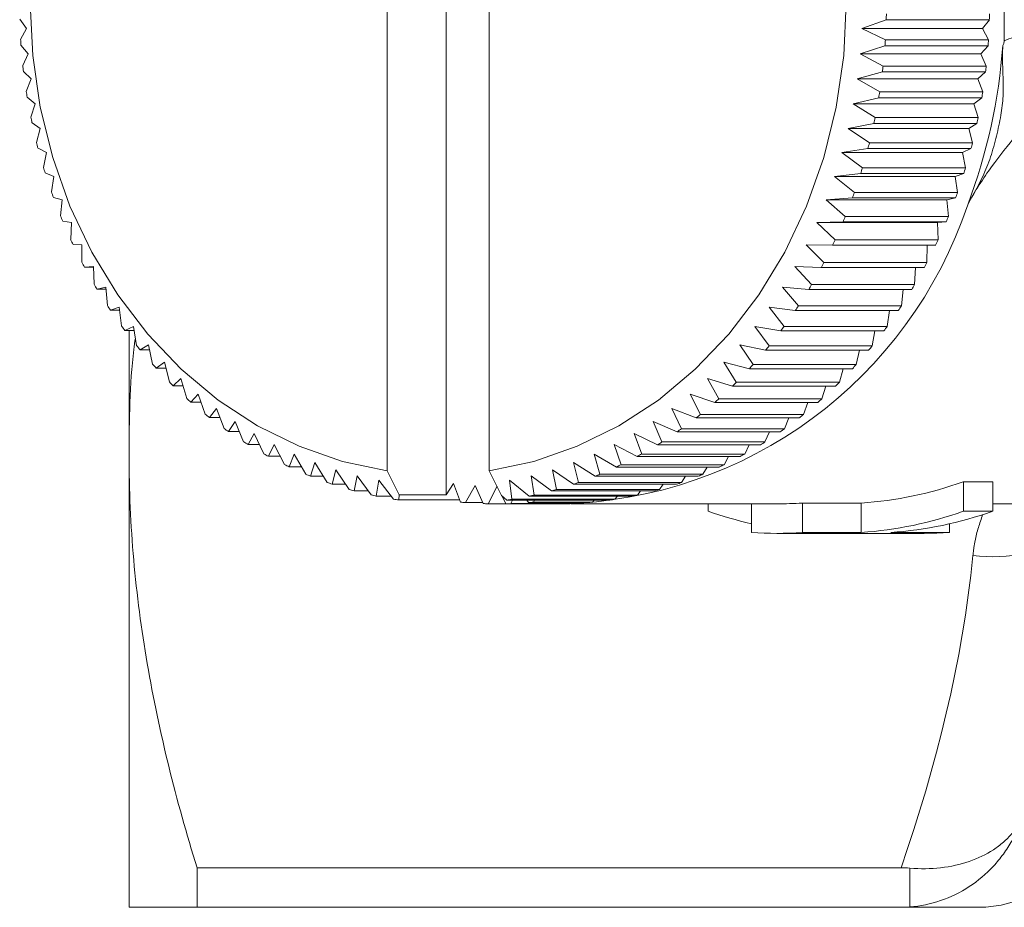
# Model space of a CAD drawing. Units: millimetres. Extents: x -25 to 580, y 23 to 310.
# Drawn here: x 127 to 144, y 27 to 42 of the extents above; entities that cross this region are included whole.
import ezdxf

# ---------------------------------------------------------------- set-up
doc = ezdxf.new("R2010")
doc.units = ezdxf.units.MM
doc.linetypes.add('PHANTOM', pattern=[12.7, 6.35, -1.27, 1.27, -1.27, 1.27, -1.27])

msp = doc.modelspace()

# ---------------------------------------------------------------- linework, layer by layer
at = {"color": 7, "linetype": 'Continuous', "lineweight": 15}
for p, q in [((134.173, 33.624), (134.173, 50.328)), ((133.173, 34.034), (133.173, 49.909)), ((134.905, 34.034), (134.905, 49.909)), ((143.651, 41.335), (143.651, 42.608)), ((127.048, 41.542), (126.932, 41.703)), ((141.647, 41.694), (141.231, 41.542)), ((143.397, 41.694), (141.647, 41.694)), ((143.281, 41.542), (143.397, 41.694)), ((126.947, 41.359), (127.048, 41.542)), ((141.231, 41.542), (141.631, 41.35)), ((143.281, 41.542), (141.231, 41.542)), ((143.381, 41.35), (143.281, 41.542)), ((141.631, 41.35), (143.381, 41.35)), ((127.077, 41.114), (126.954, 41.259)), ((141.624, 41.25), (141.202, 41.114)), ((143.374, 41.25), (141.624, 41.25)), ((143.252, 41.114), (143.374, 41.25)), ((126.985, 40.916), (127.077, 41.114)), ((141.202, 41.114), (141.593, 40.907)), ((143.252, 41.114), (141.202, 41.114)), ((143.343, 40.907), (143.252, 41.114)), ((127.125, 40.689), (126.997, 40.816)), ((141.581, 40.808), (141.153, 40.689)), ((143.331, 40.808), (141.581, 40.808)), ((141.593, 40.907), (143.343, 40.907)), ((143.203, 40.689), (143.331, 40.808)), ((127.043, 40.476), (127.125, 40.689)), ((141.153, 40.689), (141.535, 40.467)), ((143.203, 40.689), (141.153, 40.689)), ((143.285, 40.467), (143.203, 40.689)), ((141.535, 40.467), (143.285, 40.467)), ((127.193, 40.266), (127.059, 40.377)), ((141.519, 40.369), (141.086, 40.266)), ((143.269, 40.369), (141.519, 40.369)), ((143.136, 40.266), (143.269, 40.369)), ((127.121, 40.04), (127.193, 40.266)), ((141.086, 40.266), (141.456, 40.032)), ((143.136, 40.266), (141.086, 40.266)), ((143.206, 40.032), (143.136, 40.266)), ((141.456, 40.032), (143.206, 40.032)), ((127.28, 39.849), (127.141, 39.942)), ((127.218, 39.61), (127.28, 39.849)), ((141.436, 39.934), (140.999, 39.849)), ((140.999, 39.849), (141.359, 39.601)), ((143.049, 39.849), (140.999, 39.849)), ((143.186, 39.934), (141.436, 39.934)), ((143.049, 39.849), (143.186, 39.934)), ((143.109, 39.601), (143.049, 39.849)), ((127.386, 39.437), (127.243, 39.513)), ((141.334, 39.505), (140.893, 39.437)), ((143.084, 39.505), (141.334, 39.505)), ((141.359, 39.601), (143.109, 39.601)), ((142.943, 39.437), (143.084, 39.505)), ((127.335, 39.186), (127.386, 39.437)), ((140.893, 39.437), (141.242, 39.177)), ((142.943, 39.437), (140.893, 39.437)), ((142.992, 39.177), (142.943, 39.437)), ((141.242, 39.177), (142.992, 39.177)), ((127.51, 39.033), (127.364, 39.091)), ((127.471, 38.769), (127.51, 39.033)), ((141.212, 39.082), (140.769, 39.033)), ((140.769, 39.033), (141.105, 38.761)), ((142.819, 39.033), (140.769, 39.033)), ((142.962, 39.082), (141.212, 39.082)), ((142.819, 39.033), (142.962, 39.082)), ((142.855, 38.761), (142.819, 39.033)), ((127.652, 38.636), (127.504, 38.676)), ((127.625, 38.361), (127.652, 38.636)), ((141.072, 38.668), (140.627, 38.636)), ((140.627, 38.636), (140.951, 38.353)), ((142.677, 38.636), (140.627, 38.636)), ((142.822, 38.668), (141.072, 38.668)), ((141.105, 38.761), (142.855, 38.761)), ((142.677, 38.636), (142.822, 38.668)), ((142.701, 38.353), (142.677, 38.636)), ((140.951, 38.353), (142.701, 38.353)), ((127.812, 38.249), (127.663, 38.271)), ((127.798, 37.964), (127.812, 38.249)), ((140.913, 38.263), (140.467, 38.249)), ((140.467, 38.249), (140.777, 37.956)), ((142.517, 38.249), (140.467, 38.249)), ((142.663, 38.263), (140.913, 38.263)), ((142.517, 38.249), (142.663, 38.263)), ((142.527, 37.956), (142.517, 38.249)), ((140.777, 37.956), (142.527, 37.956)), ((127.989, 37.871), (127.839, 37.875)), ((127.988, 37.577), (127.989, 37.871)), ((140.736, 37.867), (140.289, 37.871)), ((140.289, 37.871), (140.587, 37.569)), ((142.486, 37.867), (140.736, 37.867)), ((142.337, 37.569), (142.339, 37.867)), ((128.184, 37.505), (128.034, 37.491)), ((128.034, 37.491), (128.184, 37.491)), ((128.196, 37.202), (128.184, 37.505)), ((140.541, 37.484), (140.095, 37.505)), ((140.095, 37.505), (140.378, 37.195)), ((142.291, 37.484), (140.541, 37.484)), ((140.587, 37.569), (142.337, 37.569)), ((142.128, 37.195), (142.144, 37.484)), ((128.394, 37.151), (128.245, 37.119)), ((128.245, 37.119), (128.397, 37.119)), ((128.421, 36.84), (128.394, 37.151)), ((140.329, 37.112), (139.885, 37.151)), ((139.885, 37.151), (140.154, 36.833)), ((140.378, 37.195), (142.128, 37.195)), ((142.079, 37.112), (140.329, 37.112)), ((141.904, 36.833), (141.931, 37.112)), ((128.621, 36.811), (128.474, 36.761)), ((128.661, 36.493), (128.621, 36.811)), ((140.101, 36.754), (139.658, 36.811)), ((139.658, 36.811), (139.913, 36.486)), ((140.154, 36.833), (141.904, 36.833)), ((128.474, 36.761), (128.627, 36.761)), ((141.851, 36.754), (140.101, 36.754)), ((141.663, 36.486), (141.7, 36.754)), ((128.862, 36.484), (128.718, 36.416)), ((128.917, 36.16), (128.862, 36.484)), ((139.856, 36.41), (139.417, 36.484)), ((139.417, 36.484), (139.656, 36.154)), ((139.913, 36.486), (141.663, 36.486)), ((128.718, 36.416), (128.874, 36.416)), ((128.789, 34.296), (128.789, 36.416)), ((141.606, 36.41), (139.856, 36.41)), ((141.406, 36.154), (141.453, 36.41)), ((129.118, 36.173), (128.977, 36.087)), ((129.188, 35.843), (129.118, 36.173)), ((139.596, 36.081), (139.161, 36.173)), ((139.161, 36.173), (139.385, 35.837)), ((139.656, 36.154), (141.406, 36.154)), ((128.977, 36.087), (129.136, 36.087)), ((141.346, 36.081), (139.596, 36.081)), ((141.135, 35.837), (141.19, 36.081)), ((129.388, 35.878), (129.251, 35.774)), ((129.473, 35.544), (129.388, 35.878)), ((139.322, 35.768), (138.891, 35.878)), ((138.891, 35.878), (139.1, 35.538)), ((139.385, 35.837), (141.135, 35.837)), ((129.251, 35.774), (129.414, 35.774)), ((141.072, 35.768), (139.322, 35.768)), ((140.85, 35.538), (140.912, 35.768)), ((129.67, 35.599), (129.539, 35.478)), ((129.539, 35.478), (129.706, 35.478)), ((129.771, 35.261), (129.67, 35.599)), ((139.034, 35.472), (138.609, 35.599)), ((138.609, 35.599), (138.802, 35.256)), ((140.784, 35.472), (139.034, 35.472)), ((139.1, 35.538), (140.85, 35.538)), ((140.552, 35.256), (140.619, 35.472)), ((129.965, 35.337), (129.84, 35.2)), ((130.081, 34.997), (129.965, 35.337)), ((138.733, 35.195), (138.314, 35.337)), ((138.314, 35.337), (138.492, 34.992)), ((129.84, 35.2), (130.012, 35.2)), ((140.483, 35.195), (138.733, 35.195)), ((138.802, 35.256), (140.552, 35.256)), ((140.242, 34.992), (140.313, 35.195)), ((130.272, 35.094), (130.153, 34.94)), ((130.403, 34.753), (130.272, 35.094)), ((138.42, 34.935), (138.007, 35.094)), ((138.007, 35.094), (138.17, 34.748)), ((138.492, 34.992), (140.242, 34.992)), ((130.153, 34.94), (130.331, 34.94)), ((130.589, 34.87), (130.477, 34.7)), ((130.735, 34.528), (130.589, 34.87)), ((138.095, 34.695), (137.69, 34.87)), ((137.69, 34.87), (137.837, 34.523)), ((140.17, 34.935), (138.42, 34.935)), ((139.92, 34.748), (139.994, 34.935)), ((130.477, 34.7), (130.662, 34.7)), ((130.915, 34.665), (130.812, 34.48)), ((131.078, 34.323), (130.915, 34.665)), ((137.76, 34.475), (137.363, 34.665)), ((137.363, 34.665), (137.494, 34.319)), ((139.845, 34.695), (138.095, 34.695)), ((138.17, 34.748), (139.92, 34.748)), ((139.587, 34.523), (139.663, 34.695)), ((130.812, 34.48), (131.003, 34.48)), ((131.251, 34.48), (131.156, 34.28)), ((131.429, 34.139), (131.251, 34.48)), ((137.416, 34.276), (137.028, 34.48)), ((137.028, 34.48), (137.143, 34.136)), ((139.51, 34.475), (137.76, 34.475)), ((137.837, 34.523), (139.587, 34.523)), ((139.244, 34.319), (139.321, 34.475)), ((128.789, 26.621), (128.789, 34.296)), ((131.156, 34.28), (131.356, 34.28)), ((131.595, 34.316), (131.509, 34.101)), ((131.788, 33.977), (131.595, 34.316)), ((137.063, 34.098), (136.684, 34.316)), ((136.684, 34.316), (136.784, 33.974)), ((139.166, 34.276), (137.416, 34.276)), ((137.494, 34.319), (139.244, 34.319)), ((138.893, 34.136), (138.968, 34.276)), ((131.945, 34.173), (131.87, 33.944)), ((132.153, 33.837), (131.945, 34.173)), ((136.702, 33.941), (136.334, 34.173)), ((136.334, 34.173), (136.418, 33.834)), ((137.143, 34.136), (138.893, 34.136)), ((131.509, 34.101), (131.717, 34.101)), ((131.87, 33.944), (132.087, 33.944)), ((132.301, 34.051), (132.237, 33.808)), ((132.525, 33.719), (132.301, 34.051)), ((132.663, 33.95), (132.61, 33.696)), ((132.901, 33.624), (132.663, 33.95)), ((133.377, 33.624), (133.173, 34.034)), ((135.114, 33.615), (134.905, 34.034)), ((135.962, 33.694), (135.616, 33.95)), ((135.616, 33.95), (135.67, 33.622)), ((136.335, 33.806), (135.977, 34.051)), ((135.977, 34.051), (136.047, 33.717)), ((138.452, 33.941), (136.702, 33.941)), ((136.784, 33.974), (138.534, 33.974)), ((138.813, 34.098), (137.063, 34.098)), ((138.168, 33.834), (138.236, 33.941)), ((138.534, 33.974), (138.606, 34.098)), ((132.237, 33.808), (132.465, 33.808)), ((133.029, 33.872), (132.987, 33.605)), ((133.282, 33.551), (133.029, 33.872)), ((134.173, 33.624), (134.297, 33.816)), ((134.297, 33.816), (134.415, 33.502)), ((134.502, 33.494), (134.668, 33.783)), ((134.668, 33.783), (134.799, 33.476)), ((135.584, 33.604), (135.25, 33.872)), ((135.25, 33.872), (135.29, 33.55)), ((138.085, 33.806), (136.335, 33.806)), ((136.418, 33.834), (138.168, 33.834)), ((137.797, 33.717), (137.858, 33.806)), ((142.955, 33.847), (143.455, 33.847)), ((142.955, 33.347), (142.955, 33.847)), ((143.455, 33.347), (143.455, 33.847)), ((132.61, 33.696), (132.849, 33.696)), ((132.987, 33.605), (133.239, 33.605)), ((133.377, 33.624), (133.368, 33.538)), ((134.173, 33.624), (133.377, 33.624)), ((134.886, 33.473), (135.039, 33.771)), ((135.203, 33.537), (135.114, 33.615)), ((135.117, 33.612), (135.185, 33.473)), ((135.67, 33.622), (137.42, 33.622)), ((137.712, 33.694), (135.962, 33.694)), ((136.047, 33.717), (137.797, 33.717)), ((137.42, 33.622), (137.473, 33.694)), ((133.368, 33.538), (134.401, 33.538)), ((134.502, 33.494), (134.792, 33.494)), ((134.886, 33.473), (135.185, 33.473)), ((136.185, 33.473), (135.185, 33.473)), ((136.953, 33.537), (135.203, 33.537)), ((135.272, 33.476), (135.3, 33.537)), ((135.272, 33.476), (136.272, 33.476)), ((135.29, 33.55), (137.04, 33.55)), ((135.546, 33.537), (135.57, 33.493)), ((136.57, 33.493), (135.57, 33.493)), ((137.334, 33.604), (135.584, 33.604)), ((135.657, 33.501), (135.671, 33.537)), ((135.657, 33.501), (136.657, 33.501)), ((136.272, 33.476), (136.289, 33.493)), ((136.289, 33.471), (139.789, 33.471)), ((136.657, 33.501), (136.688, 33.537)), ((137.04, 33.55), (137.083, 33.604)), ((138.624, 33.347), (138.624, 33.471)), ((139.356, 32.986), (139.356, 33.471)), ((140.222, 33.486), (141.222, 33.486)), ((140.222, 32.986), (140.222, 33.486)), ((141.222, 32.986), (141.222, 33.486)), ((143.455, 33.471), (151.546, 33.471)), ((143.455, 33.347), (142.955, 33.347)), ((142.722, 32.986), (142.722, 33.134)), ((139.789, 32.971), (142.289, 32.971)), ((141.222, 32.986), (140.222, 32.986)), ((142.722, 32.986), (141.722, 32.986)), ((129.944, 27.293), (141.897, 27.293)), ((129.944, 26.621), (129.944, 27.293)), ((141.897, 26.621), (129.944, 26.621))]:
    msp.add_line(p, q, dxfattribs=at)
at = {"color": 8, "linetype": 'PHANTOM', "lineweight": 0}
msp.add_line((142.046, 26.627), (142.046, 27.287), dxfattribs=at)
at = {"color": 7, "linetype": 'Continuous', "lineweight": 15, "flags": 128}
for points in [[(127.111, 41.971), (127.154, 41.084), (127.282, 40.207), (127.493, 39.352), (127.785, 38.529), (128.155, 37.749), (128.597, 37.021), (129.106, 36.355), (129.676, 35.757), (130.3, 35.236), (130.971, 34.799), (131.679, 34.45), (132.416, 34.194), (133.173, 34.034)], [(134.905, 34.034), (135.663, 34.194), (136.4, 34.45), (137.108, 34.799), (137.779, 35.236), (138.403, 35.757), (138.973, 36.355), (139.482, 37.021), (139.924, 37.749), (140.294, 38.529), (140.586, 39.352), (140.797, 40.207), (140.925, 41.084), (140.968, 41.971)]]:
    msp.add_lwpolyline(points, dxfattribs=at)
at = {"color": 7, "linetype": 'Continuous', "lineweight": 15}
for centre, radius, start, end in [((131.838, 41.971), 9.812, 358.3815, 358.9688), ((133.588, 41.971), 9.812, 358.3815, 358.9688), ((136.721, 41.97), 9.793, 183.5793, 184.1674), ((131.859, 41.97), 9.792, 355.7811, 356.3692), ((133.609, 41.97), 9.792, 355.7811, 356.3692), ((134.074, 41.943), 9.575, 339.2607, 355.9011), ((136.681, 41.967), 9.753, 186.1838, 186.7735), ((131.899, 41.967), 9.752, 353.1748, 353.7646), ((133.649, 41.967), 9.752, 353.1748, 353.7646), ((136.623, 41.959), 9.694, 188.7967, 189.3888), ((131.958, 41.958), 9.692, 350.5593, 351.1514), ((133.708, 41.958), 9.692, 350.5593, 351.1514), ((136.546, 41.944), 9.616, 191.4216, 192.0168), ((132.034, 41.944), 9.614, 347.931, 348.5263), ((133.784, 41.944), 9.614, 347.931, 348.5263), ((136.453, 41.923), 9.521, 194.0619, 194.6611), ((132.128, 41.922), 9.519, 345.2863, 345.8857), ((133.878, 41.922), 9.519, 345.2863, 345.8857), ((136.346, 41.893), 9.409, 196.7211, 197.325), ((132.235, 41.892), 9.406, 342.622, 343.2261), ((133.985, 41.892), 9.406, 342.622, 343.2261), ((136.226, 41.853), 9.282, 199.4025, 200.0119), ((132.356, 41.852), 9.28, 339.9346, 340.5442), ((134.106, 41.852), 9.28, 339.9346, 340.5442), ((135.977, 40.905), 7.434, 271.2896, 341.5444), ((136.095, 41.802), 9.142, 202.1094, 202.725), ((132.487, 41.801), 9.139, 337.2209, 337.8367), ((134.237, 41.801), 9.139, 337.2209, 337.8367), ((135.956, 41.741), 8.991, 204.845, 205.4675), ((132.625, 41.74), 8.987, 334.4778, 335.1005), ((134.375, 41.74), 8.987, 334.4778, 335.1005), ((135.812, 41.669), 8.829, 207.6123, 208.2424), ((132.77, 41.667), 8.826, 331.7023, 332.3326), ((134.52, 41.667), 8.826, 331.7023, 332.3326), ((135.664, 41.586), 8.66, 210.4141, 211.0524), ((132.918, 41.584), 8.656, 328.8916, 329.53), ((134.668, 41.584), 8.656, 328.8916, 329.53), ((135.516, 41.493), 8.485, 213.2531, 213.9002), ((133.066, 41.491), 8.481, 326.043, 326.6902), ((134.816, 41.491), 8.481, 326.043, 326.6902), ((135.37, 41.39), 8.306, 216.1318, 216.7881), ((133.212, 41.388), 8.302, 323.1543, 323.8108), ((134.962, 41.388), 8.302, 323.1543, 323.8108), ((135.227, 41.279), 8.125, 219.0521, 219.7181), ((133.354, 41.277), 8.122, 320.2234, 320.8896), ((135.104, 41.277), 8.122, 320.2234, 320.8896), ((135.091, 41.161), 7.945, 222.016, 222.692), ((133.49, 41.159), 7.942, 317.2487, 317.9249), ((135.24, 41.159), 7.942, 317.2487, 317.9249), ((134.963, 41.038), 7.767, 225.0246, 225.7109), ((133.619, 41.036), 7.764, 314.2288, 314.9153), ((135.369, 41.036), 7.764, 314.2288, 314.9153), ((134.844, 40.911), 7.594, 228.0791, 228.7758), ((133.737, 40.909), 7.59, 311.163, 311.8599), ((135.487, 40.909), 7.59, 311.163, 311.8599), ((134.736, 40.783), 7.426, 231.1798, 231.887), ((133.845, 40.781), 7.423, 308.051, 308.7583), ((135.595, 40.781), 7.423, 308.051, 308.7583), ((134.64, 40.655), 7.266, 234.3265, 235.044), ((133.94, 40.653), 7.263, 304.893, 305.6107), ((135.69, 40.653), 7.263, 304.893, 305.6107), ((134.557, 40.53), 7.116, 237.5186, 238.2462), ((134.024, 40.528), 7.113, 301.6899, 302.4177), ((135.774, 40.528), 7.113, 301.6899, 302.4177), ((134.486, 40.41), 6.976, 240.7547, 241.4919), ((134.094, 40.408), 6.973, 298.4434, 299.1808), ((135.844, 40.408), 6.973, 298.4434, 299.1808), ((134.427, 40.297), 6.849, 244.0327, 244.779), ((134.152, 40.295), 6.846, 295.1555, 295.902), ((135.902, 40.295), 6.846, 295.1555, 295.902), ((134.381, 40.192), 6.735, 247.3498, 248.1046), ((134.199, 40.19), 6.732, 291.8291, 292.5841), ((135.949, 40.19), 6.732, 291.8291, 292.5841), ((134.346, 40.099), 6.635, 250.7028, 251.4651), ((134.234, 40.097), 6.633, 288.468, 289.2305), ((135.984, 40.097), 6.633, 288.468, 289.2305), ((140.777, 39.955), 6.484, 273.9394, 289.6225), ((134.321, 40.018), 6.55, 254.0875, 254.8564), ((134.304, 39.952), 6.482, 257.4992, 258.2735), ((134.275, 39.951), 6.481, 281.6586, 282.433), ((134.258, 40.017), 6.549, 285.0762, 285.8452), ((136.025, 39.951), 6.481, 281.6586, 282.433), ((136.008, 40.017), 6.549, 285.0762, 285.8452), ((134.295, 39.901), 6.43, 260.9328, 261.7112), ((135.041, 39.866), 6.395, 264.3825, 265.1638), ((135.04, 39.849), 6.377, 267.8424, 268.6251), ((135.039, 39.848), 6.377, 271.3063, 272.089), ((134.284, 39.9), 6.429, 278.2205, 278.999), ((135.038, 39.866), 6.394, 274.7677, 275.549), ((136.039, 39.848), 6.377, 271.3063, 272.089), ((136.038, 39.866), 6.394, 274.7677, 275.549), ((136.034, 39.9), 6.429, 278.2205, 278.999), ((139.789, 39.85), 6.378, 270.0004, 273.8932), ((140.824, 39.532), 6.564, 250.4223, 257.0818), ((140.777, 39.455), 6.484, 273.9394, 289.6225), ((141.277, 39.455), 6.484, 273.9394, 289.6225), ((139.789, 39.348), 6.377, 266.1066, 273.8934), ((142.289, 39.35), 6.378, 270.0004, 273.8932), ((143.201, 28.621), 2, 269.9998, 330.0225)]:
    msp.add_arc(centre, radius, start, end, dxfattribs=at)
at = {"color": 8, "linetype": 'PHANTOM', "lineweight": 0}
msp.add_arc((143.462, 35.171), 2.597, 262.3939, 302.3133, dxfattribs=at)
msp.add_ellipse((144.301, 39.471), major_axis=(0, 2), ratio=0.896234, start_param=0, end_param=0.371195, dxfattribs=at)
at = {"color": 7, "linetype": 'Continuous', "lineweight": 15}
for points, knots in [([(143.625, 41.258), (143.632, 41.272), (143.64, 41.286), (143.645, 41.301), (143.648, 41.312), (143.651, 41.323), (143.651, 41.335)], [0, 0, 0, 0, 0.00004855498, 0.00004855498, 0.00004855498, 0.00008358745, 0.00008358745, 0.00008358745, 0.00008358745]), ([(143.029, 38.552), (143.088, 38.662), (143.148, 38.768), (143.26, 38.98), (143.312, 39.086), (143.4, 39.306), (143.437, 39.419), (143.503, 39.659), (143.532, 39.779), (143.584, 40.016), (143.604, 40.127), (143.629, 40.342), (143.633, 40.448), (143.632, 40.664), (143.627, 40.775), (143.62, 41.01), (143.619, 41.133), (143.625, 41.258)], [0, 0, 0, 0, 0.125, 0.125, 0.25, 0.25, 0.375, 0.375, 0.5, 0.5, 0.625, 0.625, 0.75, 0.75, 0.875, 0.875, 1, 1, 1, 1]), ([(143.029, 38.552), (143.154, 38.787), (143.295, 39.003), (143.575, 39.39), (143.716, 39.562), (143.854, 39.734)], [0, 0, 0, 0, 0.5, 0.5, 1, 1, 1, 1]), ([(128.896, 36.287), (128.887, 36.222), (128.797, 35.562), (128.793, 34.896), (128.789, 34.296)], [0, 0, 0, 0, 0.098555, 1, 1, 1, 1]), ([(128.789, 34.296), (128.789, 33.706), (128.816, 33.111), (128.92, 31.93), (128.998, 31.343), (129.298, 29.592), (129.588, 28.438), (129.944, 27.293)], [0, 0, 0, 0, 0.25, 0.25, 0.5, 0.5, 1, 1, 1, 1]), ([(142.046, 27.287), (142.226, 27.272), (142.4, 27.274), (142.74, 27.313), (142.904, 27.349), (143.204, 27.452), (143.344, 27.519), (143.526, 27.638), (143.582, 27.681), (143.687, 27.772), (143.735, 27.822), (143.778, 27.873)], [0, 0, 0, 0, 0.25, 0.25, 0.5, 0.5, 0.75, 0.75, 0.875, 0.875, 1, 1, 1, 1]), ([(142.046, 26.627), (142.226, 26.64), (142.4, 26.676), (142.74, 26.793), (142.904, 26.874), (143.204, 27.071), (143.344, 27.189), (143.526, 27.386), (143.582, 27.454), (143.687, 27.598), (143.735, 27.674), (143.778, 27.752)], [0, 0, 0, 0, 0.25, 0.25, 0.5, 0.5, 0.75, 0.75, 0.875, 0.875, 1, 1, 1, 1]), ([(128.789, 26.621), (128.789, 26.621), (128.816, 26.621), (128.92, 26.621), (128.999, 26.621), (129.301, 26.621), (129.591, 26.621), (129.944, 26.621)], [0, 0, 0, 0, 0.25, 0.25, 0.5, 0.5, 1, 1, 1, 1]), ([(143.2, 26.621), (143.2, 26.621), (143.241, 26.621), (143.071, 26.621), (142.641, 26.621), (142.146, 26.621), (141.897, 26.621)], [0, 0, 0, 0, 0.001419, 0.331813, 0.664495, 1, 1, 1, 1])]:
    msp.add_open_spline(points, degree=3, knots=knots, dxfattribs=at)
at = {"color": 8, "linetype": 'PHANTOM', "lineweight": 0}
msp.add_open_spline([(143.118, 32.597), (143.128, 32.68), (143.156, 32.915), (143.233, 33.142), (143.283, 33.289)], degree=3, knots=[0, 0, 0, 0, 0.3544328, 1, 1, 1, 1], dxfattribs=at)
msp.add_open_spline([(141.897, 27.293), (142.496, 29.027), (142.942, 30.789), (143.118, 32.597)], degree=3, dxfattribs=at)
at = {"color": 7, "linetype": 'Continuous', "lineweight": 15}
for points in [[(142.046, 27.287), (141.997, 27.291), (141.947, 27.293), (141.897, 27.293)], [(141.897, 26.621), (141.947, 26.621), (141.997, 26.623), (142.046, 26.627)]]:
    msp.add_open_spline(points, degree=3, dxfattribs=at)

doc.saveas('drawing.dxf')
